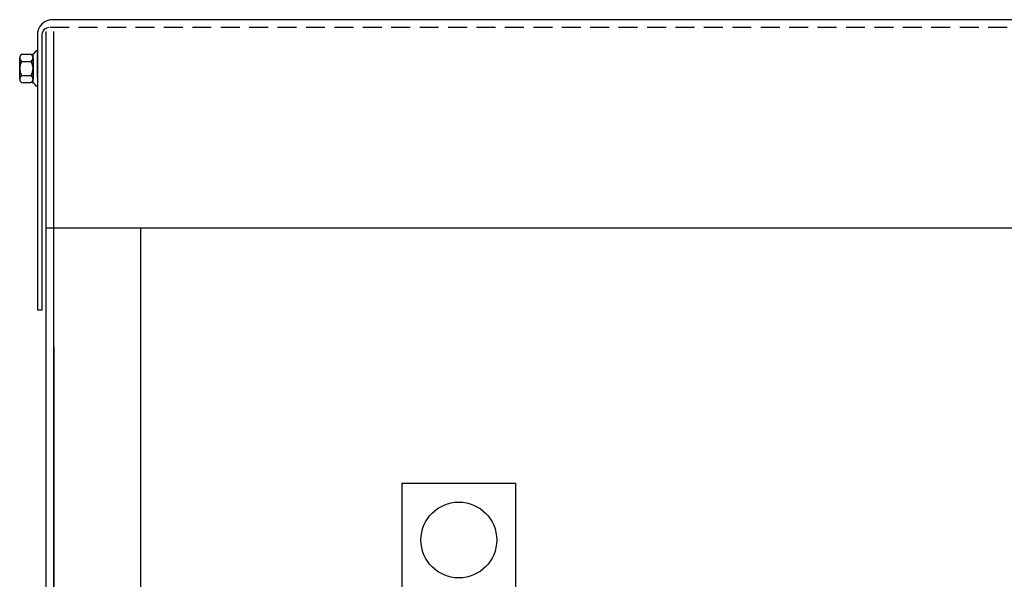
# Model space of a CAD drawing. Extents: x -24.1 to 70, y -14.2 to 53.
# Drawn here: x -18.9 to -5.9, y 12.7 to 20.1 of the extents above; entities that cross this region are included whole.
import ezdxf

# ---------------------------------------------------------------- set-up
doc = ezdxf.new("R2010")
doc.units = 0
doc.header["$MEASUREMENT"] = 0
doc.linetypes.add('HIDDEN', pattern=[0.375, 0.25, -0.125])
doc.layers.get('0').update_dxf_attribs({"linetype": 'CONTINUOUS'})
for name, color, linetype in [('CABINET', 7, 'CONTINUOUS'), ('HIDDEN', 7, 'HIDDEN'), ('HW-OBJ', 7, 'CONTINUOUS')]:
    doc.layers.add(name, color=color, linetype=linetype)

msp = doc.modelspace()

# ---------------------------------------------------------------- linework, layer by layer
for p, q in [((1.57, 20.075), (-18.45, 20.075)), ((-18.654, 19.871), (-18.654, 16.245)), ((-18.596, 19.871), (-18.596, 16.245)), ((-18.596, 16.245), (-18.654, 16.245)), ((-13.843, 13.962), (-13.843, 10.462)), ((-13.843, 13.962), (-12.343, 13.962)), ((-12.343, 13.962), (-12.343, 10.462))]:
    msp.add_line(p, q)
at = {"color": 7}
for p, q in [((-18.654, 19.664), (-18.669, 19.664)), ((-18.654, 19.473), (-18.654, 19.675)), ((-18.654, 19.31), (-18.654, 19.473)), ((-18.654, 19.2), (-18.669, 19.2)), ((1.669, 17.325), (-18.544, 17.325))]:
    msp.add_line(p, q, dxfattribs=at)
msp.add_circle((-13.093, 13.212), 0.5)
for centre, radius in [((-18.45, 19.871), 0.204), ((-18.496, 19.871), 0.1)]:
    msp.add_arc(centre, radius, 90, 180)
at = {"layer": 'CABINET'}
for p, q in [((-18.544, 19.917), (-18.544, -1.873)), ((-18.544, 19.917), (-18.544, -1.873)), ((-18.44, 19.917), (-18.44, -1.873)), ((-18.44, 17.325), (-18.44, -1.873)), ((-17.294, 17.325), (-17.294, 2.408)), ((-18.438, 15.758), (-18.438, 1.547)), ((-18.438, 15.758), (-18.438, 1.547))]:
    msp.add_line(p, q, dxfattribs=at)
at = {"layer": 'HIDDEN'}
msp.add_line((1.641, 19.971), (-18.496, 19.971), dxfattribs=at)
at = {"layer": 'HW-OBJ', "color": 7}
for p, q in [((-18.862, 19.618), (-18.741, 19.618)), ((-18.711, 19.242), (-18.711, 19.623)), ((-18.654, 19.664), (-18.654, 19.2)), ((-18.887, 19.292), (-18.887, 19.572)), ((-18.862, 19.525), (-18.736, 19.525)), ((-18.711, 19.572), (-18.711, 19.292)), ((-18.862, 19.339), (-18.736, 19.339)), ((-18.862, 19.246), (-18.741, 19.246))]:
    msp.add_line(p, q, dxfattribs=at)
for centre, radius, start, end in [((-18.831, 19.572), 0.0559, 123.6264, 236.3736), ((-18.741, 19.699), 0.0806, 270, 334.4573), ((-18.767, 19.572), 0.0559, 303.6264, 56.3736), ((-18.701, 19.432), 0.186, 150, 210), ((-18.897, 19.432), 0.186, 330, 30), ((-18.831, 19.292), 0.0559, 123.6264, 236.3736), ((-18.741, 19.165), 0.0806, 25.5427, 90), ((-18.767, 19.292), 0.0559, 303.6264, 56.3736)]:
    msp.add_arc(centre, radius, start, end, dxfattribs=at)

doc.saveas('drawing.dxf')
